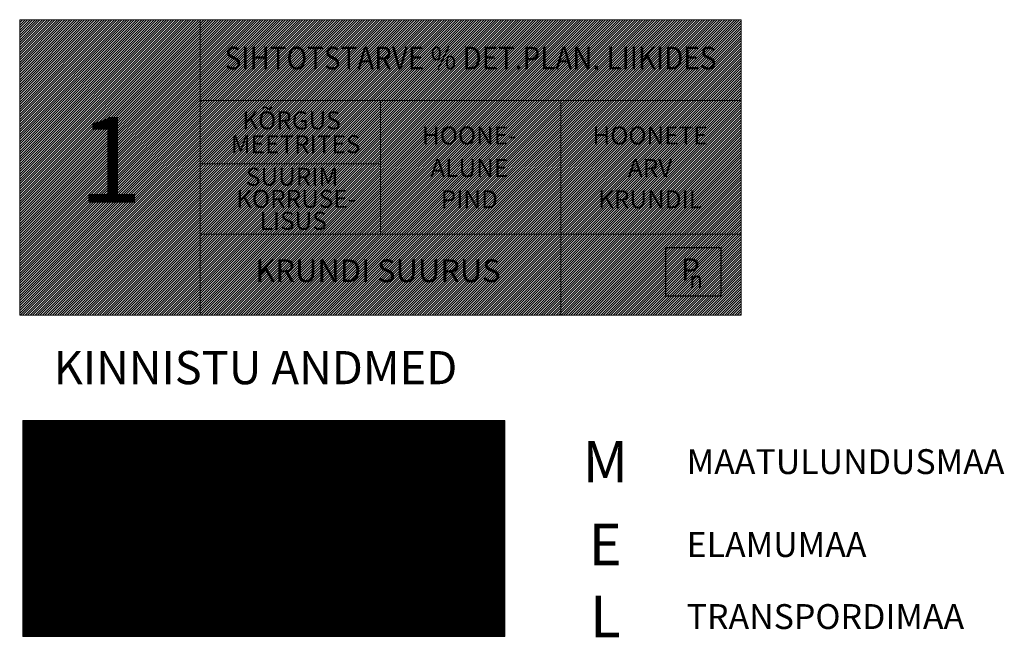
# Model space of a CAD drawing. Units: millimetres. Extents: x 553278 to 553996, y 6580425 to 6580842.
# Drawn here: x 553847 to 553907, y 6580447 to 6580485 of the extents above; entities that cross this region are included whole.
import ezdxf
from ezdxf.enums import TextEntityAlignment as Align

# ---------------------------------------------------------------- set-up
doc = ezdxf.new("R2010")
doc.units = ezdxf.units.MM
doc.header["$LTSCALE"] = 0.5
for name, color, linetype in [('OPT-hoonest_õig', 7, 'Continuous'), ('OPT-hoonest_õigus', 7, 'Continuous'), ('OPT-Tugi-tek', 7, 'Continuous')]:
    doc.layers.add(name, color=color, linetype=linetype)
doc.layers.add('OPT-vormistus', color=7, linetype='Continuous', lineweight=5)
doc.layers.add('OPT_vormistus', color=7, linetype='Continuous', lineweight=0)
doc.styles.add('CENTURY-G', font='GOTHIC.TTF')
doc.styles.add('SWISL', font='swissl.ttf', dxfattribs={"width": 0.99})

# ---------------------------------------------------------------- blocks, each defined once
blk = doc.blocks.new('TUGITABEL')
at = {"layer": 'OPT-Tugi-tek', "lineweight": 0, "true_color": 0xf2f2f2}
h = blk.add_hatch(dxfattribs=at)
h.set_pattern_fill('ANSI31', scale=0.005, style=0)
h.paths.add_polyline_path([(787.067, 330.333), (804.517, 330.333), (804.517, 322.517), (787.067, 322.517)])
at = {"layer": 'OPT-Tugi-tek', "lineweight": 0}
for p, q in [((787.067, 327.728), (804.517, 327.728)), ((794.042, 325.122), (794.042, 327.728)), ((787.067, 325.122), (804.517, 325.122))]:
    blk.add_line(p, q, dxfattribs=at)
blk.add_lwpolyline([(787.067, 330.333), (804.517, 330.333), (804.517, 322.517), (787.067, 322.517)], close=True, dxfattribs=at)
blk = doc.blocks.new('HOONESTTABEL')
at = {"layer": 'OPT-hoonest_õigus', "lineweight": 9, "true_color": 0xeeecdd}
h = blk.add_hatch(dxfattribs=at)
h.set_pattern_fill('ANSI31', color=254, scale=0.01, style=0)
h.paths.add_polyline_path([(788.09, 349.14), (801.145, 349.14), (801.145, 343.797), (788.09, 343.797)])
at = {"layer": 'OPT-hoonest_õigus', "lineweight": 5}
for p, q in [((788.09, 349.14), (801.145, 349.14)), ((788.09, 349.14), (788.09, 343.797)), ((791.354, 345.259), (791.354, 349.14)), ((801.145, 349.14), (801.145, 343.797)), ((791.354, 347.678), (801.145, 347.678)), ((794.618, 347.678), (794.618, 345.259)), ((797.881, 347.678), (797.881, 345.259)), ((791.354, 345.259), (791.354, 343.797)), ((801.145, 345.259), (791.354, 345.259)), ((797.881, 345.259), (797.881, 343.797)), ((788.09, 343.797), (801.145, 343.797))]:
    blk.add_line(p, q, dxfattribs=at)

msp = doc.modelspace()

# ---------------------------------------------------------------- linework, layer by layer
at = {"layer": 'OPT-hoonest_õig', "lineweight": 0}
for p, q in [((553868.966, 6580480.17), (553868.966, 6580471.945)), ((553857.87, 6580476.283), (553868.966, 6580476.283))]:
    msp.add_line(p, q, dxfattribs=at)
at = {"layer": 'OPT-hoonest_õig', "linetype": 'Continuous', "lineweight": 5, "const_width": 0.085}
msp.add_lwpolyline([(553886.525, 6580468.155), (553886.525, 6580471.128), (553889.925, 6580471.128), (553889.925, 6580468.155)], close=True, dxfattribs=at)

# ---------------------------------------------------------------- block references
at = {"layer": 'OPT-hoonest_õig', "xscale": 3.4, "yscale": 3.4, "zscale": 3.4}
msp.add_blockref('HOONESTTABEL', (551167.266, 6579298.065), dxfattribs=at)
at = {"layer": 'OPT-Tugi-tek', "xscale": 1.7, "yscale": 1.7, "zscale": 1.7}
msp.add_blockref('TUGITABEL', (552508.956, 6579898.927), dxfattribs=at)

# ---------------------------------------------------------------- texts
at = {"layer": 'OPT-hoonest_õig'}
for s, height, style, width, p in [('SIHTOTSTARVE % DET.PLAN. LIIKIDES', 1.39744, 'CENTURY-G', 0.9, (553874.514, 6580482.781)), ('P', 1.36, 'SWISL', 0.99, (553888.048, 6580469.787))]:
    msp.add_text(s, height=height, dxfattribs=dict(at, style=style, width=width)).set_placement(p, align=Align.MIDDLE_CENTER)
at = {"layer": 'OPT-hoonest_õig', "style": 'CENTURY-G'}
for s, height, p in [('KÕRGUS', 1.1032, (553863.5, 6580478.948)), ('HOONE-', 1.1032, (553874.437, 6580478.02)), ('HOONETE', 1.1032, (553885.561, 6580478.02)), ('MEETRITES', 1.1032, (553863.75, 6580477.481)), ('SUURIM', 1.1032, (553863.536, 6580475.483)), ('ALUNE', 1.1032, (553874.437, 6580476.018)), ('ARV', 1.1032, (553885.561, 6580476.018)), ('KORRUSE-', 1.1032, (553863.786, 6580474.124)), ('PIND', 1.1032, (553874.437, 6580474.09)), ('KRUNDIL', 1.1032, (553885.561, 6580474.09)), ('LISUS', 1.1032, (553863.607, 6580472.769)), ('KRUNDI SUURUS', 1.39744, (553868.821, 6580469.7))]:
    msp.add_text(s, height=height, dxfattribs=at).set_placement(p, align=Align.MIDDLE_CENTER)
at = {"layer": 'OPT-hoonest_õig', "style": 'SWISL', "width": 0.99}
msp.add_text('n', height=1.02, dxfattribs=at).set_placement((553887.965, 6580469.153), align=Align.MIDDLE_LEFT)
msp.add_attdef('1', text='', height=5.279, dxfattribs=at).set_placement((553852.356, 6580475.837), align=Align.MIDDLE)
at = {"layer": 'OPT-Tugi-tek', "ltscale": 15, "style": 'SWISL'}
msp.add_text('KINNISTU ANDMED', height=2.04, dxfattribs=at).set_placement((553848.861, 6580463.743), align=Align.MIDDLE_LEFT)
at = {"layer": 'OPT-Tugi-tek', "color": 7, "ltscale": 15, "style": 'SWISL'}
for s, p in [('aadress', (553856.403, 6580458.48)), ('sihtotst.', (553848.119, 6580454.093)), ('pindala', (553862.658, 6580454.038)), ('katastritunnus', (553853.372, 6580449.699))]:
    msp.add_text(s, height=2.04, dxfattribs=at).set_placement(p, align=Align.MIDDLE_LEFT)
at = {"layer": 'OPT-vormistus', "style": 'SWISL', "width": 0.99}
for s, p in [('M', (553882.807, 6580457.963)), ('E', (553882.807, 6580452.863)), ('L', (553882.807, 6580448.434))]:
    msp.add_text(s, height=2.55, dxfattribs=at).set_placement(p, align=Align.MIDDLE_CENTER)
at = {"layer": 'OPT_vormistus', "ltscale": 15, "style": 'SWISL'}
for s, p in [('MAATULUNDUSMAA', (553887.813, 6580457.963)), ('ELAMUMAA', (553887.813, 6580452.863)), ('TRANSPORDIMAA', (553887.813, 6580448.434))]:
    msp.add_text(s, height=1.53, dxfattribs=at).set_placement(p, align=Align.MIDDLE_LEFT)

doc.saveas('drawing.dxf')
